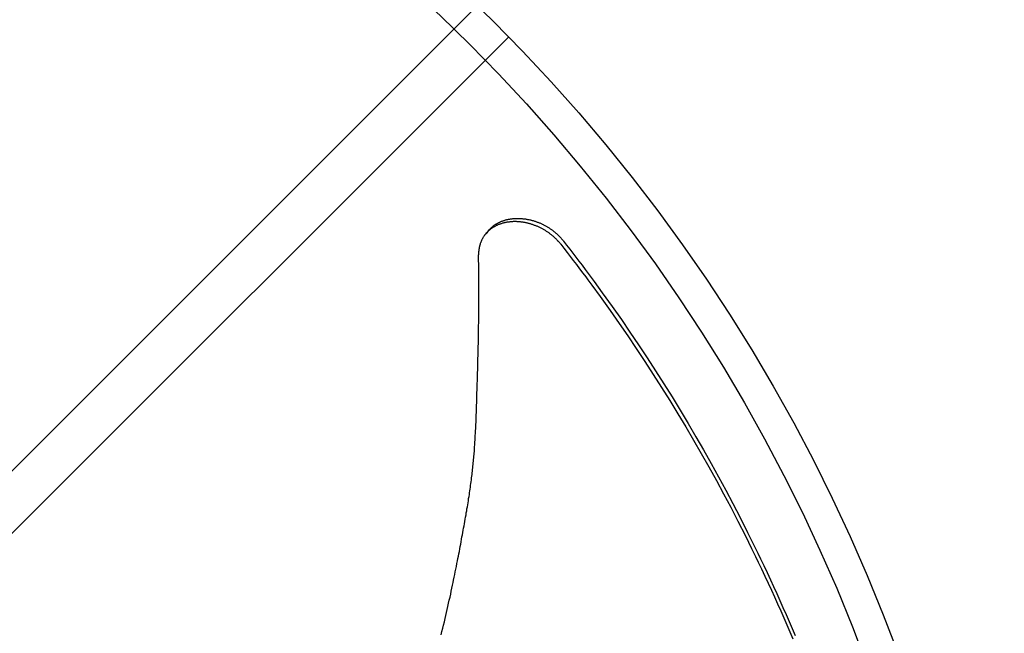
# Model space of a CAD drawing. Extents: x -578 to 1097, y -350 to 632.
# Drawn here: x 78 to 178, y 63 to 126 of the extents above; entities that cross this region are included whole.
import ezdxf

# ---------------------------------------------------------------- set-up
doc = ezdxf.new("R2010")
doc.units = 0
doc.header["$LTSCALE"] = 20
doc.layers.add('DETAIL', color=5, linetype='CONTINUOUS')

msp = doc.modelspace()

# ---------------------------------------------------------------- linework, layer by layer
at = {"layer": 'DETAIL', "color": 5, "linetype": 'CONTINUOUS'}
for p, q in [((124.17, 127.36), (65.58, 68.76)), ((127.36, 124.17), (68.76, 65.58)), ((126.68, 105.38), (126.74, 105.4)), ((126.74, 105.4), (126.79, 105.42)), ((126.79, 105.42), (126.85, 105.44)), ((126.79, 105.42), (126.79, 105.42)), ((126.85, 105.44), (126.91, 105.46)), ((126.91, 105.46), (126.97, 105.48)), ((126.91, 105.46), (126.91, 105.46)), ((126.97, 105.48), (127.03, 105.5)), ((127.03, 105.5), (127.09, 105.51)), ((127.03, 105.5), (127.03, 105.5)), ((127.09, 105.51), (127.15, 105.53)), ((127.15, 105.53), (127.22, 105.54)), ((127.15, 105.53), (127.15, 105.53)), ((127.22, 105.54), (127.28, 105.56)), ((127.28, 105.56), (127.34, 105.57)), ((127.28, 105.56), (127.28, 105.56)), ((127.34, 105.57), (127.4, 105.58)), ((127.4, 105.58), (127.47, 105.59)), ((127.4, 105.58), (127.4, 105.58)), ((127.47, 105.59), (127.53, 105.6)), ((127.53, 105.6), (127.59, 105.61)), ((127.53, 105.6), (127.53, 105.6)), ((127.59, 105.61), (127.66, 105.62)), ((127.66, 105.62), (127.72, 105.63)), ((127.66, 105.62), (127.66, 105.62)), ((127.72, 105.63), (127.79, 105.64)), ((127.79, 105.64), (127.79, 105.64)), ((127.79, 105.64), (127.85, 105.64)), ((127.85, 105.64), (127.92, 105.65)), ((127.92, 105.65), (127.92, 105.65)), ((127.92, 105.65), (127.99, 105.65)), ((127.99, 105.65), (128.05, 105.65)), ((128.05, 105.65), (128.12, 105.66)), ((128.05, 105.65), (128.05, 105.65)), ((128.12, 105.66), (128.19, 105.66)), ((128.19, 105.66), (128.19, 105.66)), ((128.19, 105.66), (128.25, 105.66)), ((128.25, 105.66), (128.32, 105.66)), ((128.32, 105.66), (128.32, 105.66)), ((128.32, 105.66), (128.39, 105.66)), ((128.39, 105.66), (128.45, 105.65)), ((128.45, 105.65), (128.45, 105.65)), ((128.45, 105.65), (128.52, 105.65)), ((128.52, 105.65), (128.59, 105.65)), ((128.59, 105.65), (128.59, 105.65)), ((128.59, 105.65), (128.66, 105.64)), ((128.66, 105.64), (128.73, 105.64)), ((128.73, 105.64), (128.73, 105.64)), ((128.73, 105.64), (128.8, 105.63)), ((128.8, 105.63), (128.87, 105.62)), ((128.87, 105.62), (128.87, 105.62)), ((128.87, 105.62), (128.93, 105.62)), ((128.93, 105.62), (129, 105.61)), ((129, 105.61), (129, 105.61)), ((129, 105.61), (129.07, 105.6)), ((129.07, 105.6), (129.14, 105.59)), ((129.14, 105.59), (129.14, 105.59)), ((129.14, 105.59), (129.21, 105.57)), ((129.21, 105.57), (129.28, 105.56)), ((129.28, 105.56), (129.28, 105.56)), ((129.28, 105.56), (129.35, 105.55)), ((129.35, 105.55), (129.42, 105.53)), ((129.42, 105.53), (129.42, 105.53)), ((129.42, 105.53), (129.49, 105.52)), ((129.49, 105.52), (129.56, 105.5)), ((129.56, 105.5), (129.56, 105.5)), ((129.56, 105.5), (129.63, 105.49)), ((129.63, 105.49), (129.69, 105.47)), ((129.69, 105.47), (129.69, 105.47)), ((129.69, 105.47), (129.76, 105.45)), ((129.76, 105.45), (129.83, 105.43)), ((129.83, 105.43), (129.83, 105.43)), ((129.83, 105.43), (129.9, 105.41)), ((129.9, 105.41), (129.97, 105.39)), ((125.3, 104.43), (125.02, 104.1)), ((125.3, 104.43), (125.32, 104.45)), ((125.32, 104.45), (125.34, 104.47)), ((125.34, 104.47), (125.35, 104.49)), ((125.34, 104.47), (125.34, 104.47)), ((125.35, 104.49), (125.37, 104.51)), ((125.37, 104.51), (125.39, 104.53)), ((125.37, 104.51), (125.37, 104.51)), ((125.39, 104.53), (125.41, 104.55)), ((125.42, 104.49), (125.4, 104.47)), ((125.41, 104.55), (125.43, 104.57)), ((125.41, 104.55), (125.41, 104.55)), ((125.44, 104.51), (125.42, 104.49)), ((125.43, 104.57), (125.45, 104.59)), ((125.47, 104.53), (125.44, 104.51)), ((125.44, 104.51), (125.44, 104.51)), ((125.45, 104.59), (125.46, 104.6)), ((125.45, 104.59), (125.45, 104.59)), ((125.46, 104.6), (125.48, 104.62)), ((125.49, 104.55), (125.47, 104.53)), ((125.48, 104.62), (125.52, 104.66)), ((125.48, 104.62), (125.48, 104.62)), ((125.51, 104.56), (125.49, 104.55)), ((125.49, 104.55), (125.49, 104.55)), ((125.54, 104.58), (125.51, 104.56)), ((125.52, 104.66), (125.57, 104.7)), ((125.56, 104.6), (125.54, 104.58)), ((125.54, 104.58), (125.54, 104.58)), ((125.58, 104.62), (125.56, 104.6)), ((125.57, 104.7), (125.61, 104.74)), ((125.57, 104.7), (125.57, 104.7)), ((125.6, 104.63), (125.58, 104.62)), ((125.58, 104.62), (125.58, 104.62)), ((125.63, 104.65), (125.6, 104.63)), ((125.61, 104.74), (125.66, 104.78)), ((125.68, 104.68), (125.63, 104.65)), ((125.63, 104.65), (125.63, 104.65)), ((125.66, 104.78), (125.7, 104.82)), ((125.66, 104.78), (125.66, 104.78)), ((125.73, 104.71), (125.68, 104.68)), ((125.7, 104.82), (125.74, 104.86)), ((125.78, 104.75), (125.73, 104.71)), ((125.73, 104.71), (125.73, 104.71)), ((125.74, 104.86), (125.79, 104.89)), ((125.74, 104.86), (125.74, 104.86)), ((125.83, 104.78), (125.78, 104.75)), ((125.79, 104.89), (125.84, 104.93)), ((125.88, 104.81), (125.83, 104.78)), ((125.83, 104.78), (125.83, 104.78)), ((125.84, 104.93), (125.88, 104.96)), ((125.84, 104.93), (125.84, 104.93)), ((125.88, 104.96), (125.93, 104.99)), ((125.93, 104.84), (125.88, 104.81)), ((125.93, 104.99), (125.98, 105.03)), ((125.93, 104.99), (125.93, 104.99)), ((125.99, 104.86), (125.93, 104.84)), ((125.93, 104.84), (125.93, 104.84)), ((125.98, 105.03), (126.03, 105.06)), ((126.04, 104.89), (125.99, 104.86)), ((126.03, 105.06), (126.08, 105.09)), ((126.03, 105.06), (126.03, 105.06)), ((126.09, 104.92), (126.04, 104.89)), ((126.04, 104.89), (126.04, 104.89)), ((126.08, 105.09), (126.13, 105.12)), ((126.15, 104.94), (126.09, 104.92)), ((126.13, 105.12), (126.19, 105.15)), ((126.13, 105.12), (126.13, 105.12)), ((126.2, 104.97), (126.15, 104.94)), ((126.15, 104.94), (126.15, 104.94)), ((126.19, 105.15), (126.24, 105.18)), ((126.26, 104.99), (126.2, 104.97)), ((126.24, 105.18), (126.29, 105.21)), ((126.24, 105.18), (126.24, 105.18)), ((126.31, 105.02), (126.26, 104.99)), ((126.26, 104.99), (126.26, 104.99)), ((126.29, 105.21), (126.34, 105.23)), ((126.37, 105.04), (126.31, 105.02)), ((126.34, 105.23), (126.4, 105.26)), ((126.34, 105.23), (126.34, 105.23)), ((126.43, 105.06), (126.37, 105.04)), ((126.37, 105.04), (126.37, 105.04)), ((126.4, 105.26), (126.45, 105.29)), ((126.49, 105.08), (126.43, 105.06)), ((126.45, 105.29), (126.51, 105.31)), ((126.45, 105.29), (126.45, 105.29)), ((126.55, 105.1), (126.49, 105.08)), ((126.49, 105.08), (126.49, 105.08)), ((126.51, 105.31), (126.56, 105.34)), ((126.6, 105.12), (126.55, 105.1)), ((126.56, 105.34), (126.62, 105.36)), ((126.56, 105.34), (126.56, 105.34)), ((126.66, 105.14), (126.6, 105.12)), ((126.6, 105.12), (126.6, 105.12)), ((126.62, 105.36), (126.68, 105.38)), ((126.72, 105.16), (126.66, 105.14)), ((126.68, 105.38), (126.68, 105.38)), ((126.78, 105.17), (126.72, 105.16)), ((126.72, 105.16), (126.72, 105.16)), ((126.84, 105.19), (126.78, 105.17)), ((126.91, 105.21), (126.84, 105.19)), ((126.84, 105.19), (126.84, 105.19)), ((126.97, 105.22), (126.91, 105.21)), ((127.03, 105.23), (126.97, 105.22)), ((126.97, 105.22), (126.97, 105.22)), ((127.09, 105.25), (127.03, 105.23)), ((127.16, 105.26), (127.09, 105.25)), ((127.09, 105.25), (127.09, 105.25)), ((127.22, 105.27), (127.16, 105.26)), ((127.28, 105.28), (127.22, 105.27)), ((127.22, 105.27), (127.22, 105.27)), ((127.34, 105.29), (127.28, 105.28)), ((127.41, 105.29), (127.34, 105.29)), ((127.34, 105.29), (127.34, 105.29)), ((127.48, 105.3), (127.41, 105.29)), ((127.54, 105.31), (127.48, 105.3)), ((127.48, 105.3), (127.48, 105.3)), ((127.61, 105.31), (127.54, 105.31)), ((127.67, 105.32), (127.61, 105.31)), ((127.61, 105.31), (127.61, 105.31)), ((127.74, 105.32), (127.67, 105.32)), ((127.8, 105.33), (127.74, 105.32)), ((127.74, 105.32), (127.74, 105.32)), ((127.87, 105.33), (127.8, 105.33)), ((127.94, 105.33), (127.87, 105.33)), ((127.87, 105.33), (127.87, 105.33)), ((128, 105.33), (127.94, 105.33)), ((128.07, 105.33), (128, 105.33)), ((128, 105.33), (128, 105.33)), ((128.14, 105.33), (128.07, 105.33)), ((128.21, 105.32), (128.14, 105.33)), ((128.14, 105.33), (128.14, 105.33)), ((128.28, 105.32), (128.21, 105.32)), ((128.34, 105.32), (128.28, 105.32)), ((128.28, 105.32), (128.28, 105.32)), ((128.41, 105.31), (128.34, 105.32)), ((128.48, 105.31), (128.41, 105.31)), ((128.41, 105.31), (128.41, 105.31)), ((128.55, 105.3), (128.48, 105.31)), ((128.62, 105.29), (128.55, 105.3)), ((128.55, 105.3), (128.55, 105.3)), ((128.68, 105.28), (128.62, 105.29)), ((128.75, 105.27), (128.68, 105.28)), ((128.68, 105.28), (128.68, 105.28)), ((128.82, 105.26), (128.75, 105.27)), ((128.89, 105.25), (128.82, 105.26)), ((128.82, 105.26), (128.82, 105.26)), ((128.96, 105.24), (128.89, 105.25)), ((129.03, 105.23), (128.96, 105.24)), ((128.96, 105.24), (128.96, 105.24)), ((129.1, 105.21), (129.03, 105.23)), ((129.17, 105.2), (129.1, 105.21)), ((129.1, 105.21), (129.1, 105.21)), ((129.24, 105.18), (129.17, 105.2)), ((129.31, 105.17), (129.24, 105.18)), ((129.24, 105.18), (129.24, 105.18)), ((129.37, 105.15), (129.31, 105.17)), ((129.44, 105.13), (129.37, 105.15)), ((129.37, 105.15), (129.37, 105.15)), ((129.51, 105.11), (129.44, 105.13)), ((129.58, 105.09), (129.51, 105.11)), ((129.51, 105.11), (129.51, 105.11)), ((129.65, 105.07), (129.58, 105.09)), ((129.72, 105.05), (129.65, 105.07)), ((129.65, 105.07), (129.65, 105.07)), ((129.79, 105.03), (129.72, 105.05)), ((129.86, 105), (129.79, 105.03)), ((129.79, 105.03), (129.79, 105.03)), ((129.93, 104.98), (129.86, 105)), ((129.99, 104.95), (129.93, 104.98)), ((129.93, 104.98), (129.93, 104.98)), ((129.97, 105.39), (129.97, 105.39)), ((129.97, 105.39), (130.04, 105.37)), ((130.06, 104.93), (129.99, 104.95)), ((130.04, 105.37), (130.11, 105.34)), ((130.13, 104.9), (130.06, 104.93)), ((130.06, 104.93), (130.06, 104.93)), ((130.11, 105.34), (130.11, 105.34)), ((130.11, 105.34), (130.18, 105.32)), ((130.2, 104.87), (130.13, 104.9)), ((130.18, 105.32), (130.25, 105.29)), ((130.26, 104.85), (130.2, 104.87)), ((130.2, 104.87), (130.2, 104.87)), ((130.25, 105.29), (130.25, 105.29)), ((130.25, 105.29), (130.31, 105.27)), ((130.33, 104.82), (130.26, 104.85)), ((130.31, 105.27), (130.38, 105.24)), ((130.4, 104.79), (130.33, 104.82)), ((130.33, 104.82), (130.33, 104.82)), ((130.38, 105.24), (130.38, 105.24)), ((130.38, 105.24), (130.45, 105.21)), ((130.46, 104.76), (130.4, 104.79)), ((130.45, 105.21), (130.52, 105.19)), ((130.53, 104.72), (130.46, 104.76)), ((130.46, 104.76), (130.46, 104.76)), ((130.52, 105.19), (130.52, 105.19)), ((130.52, 105.19), (130.58, 105.16)), ((130.6, 104.69), (130.53, 104.72)), ((130.58, 105.16), (130.65, 105.13)), ((130.66, 104.66), (130.6, 104.69)), ((130.6, 104.69), (130.6, 104.69)), ((130.65, 105.13), (130.65, 105.13)), ((130.65, 105.13), (130.72, 105.1)), ((130.73, 104.62), (130.66, 104.66)), ((130.72, 105.1), (130.78, 105.07)), ((130.79, 104.59), (130.73, 104.62)), ((130.73, 104.62), (130.73, 104.62)), ((130.78, 105.07), (130.78, 105.07)), ((130.78, 105.07), (130.85, 105.03)), ((130.85, 104.56), (130.79, 104.59)), ((130.85, 105.03), (130.91, 105)), ((130.91, 104.52), (130.85, 104.56)), ((130.85, 104.56), (130.85, 104.56)), ((130.91, 105), (130.91, 105)), ((130.91, 105), (130.98, 104.97)), ((130.98, 104.48), (130.91, 104.52)), ((130.98, 104.97), (131.04, 104.93)), ((131.04, 104.45), (130.98, 104.48)), ((130.98, 104.48), (130.98, 104.48)), ((131.04, 104.93), (131.04, 104.93)), ((131.04, 104.93), (131.1, 104.9)), ((131.1, 104.41), (131.04, 104.45)), ((131.1, 104.9), (131.17, 104.87)), ((131.16, 104.37), (131.1, 104.41)), ((131.1, 104.41), (131.1, 104.41)), ((131.17, 104.87), (131.17, 104.87)), ((131.17, 104.87), (131.23, 104.83)), ((131.23, 104.83), (131.29, 104.79)), ((131.29, 104.79), (131.29, 104.79)), ((131.29, 104.79), (131.35, 104.76)), ((131.35, 104.76), (131.41, 104.72)), ((131.41, 104.72), (131.41, 104.72)), ((131.41, 104.72), (131.47, 104.68)), ((131.47, 104.68), (131.53, 104.64)), ((131.53, 104.64), (131.53, 104.64)), ((131.53, 104.64), (131.59, 104.6)), ((131.59, 104.6), (131.65, 104.56)), ((131.65, 104.56), (131.65, 104.56)), ((131.65, 104.56), (131.7, 104.52)), ((131.7, 104.52), (131.76, 104.49)), ((131.76, 104.49), (131.76, 104.49)), ((131.76, 104.49), (131.81, 104.45)), ((131.81, 104.45), (131.86, 104.41)), ((131.86, 104.41), (131.86, 104.41)), ((131.86, 104.41), (131.91, 104.37)), ((124.58, 103.4), (124.56, 103.35)), ((124.6, 103.45), (124.58, 103.4)), ((124.63, 103.5), (124.6, 103.45)), ((124.6, 103.45), (124.6, 103.45)), ((124.65, 103.55), (124.63, 103.5)), ((124.68, 103.6), (124.65, 103.55)), ((124.65, 103.55), (124.65, 103.55)), ((124.71, 103.65), (124.68, 103.6)), ((124.73, 103.69), (124.71, 103.65)), ((124.71, 103.65), (124.71, 103.65)), ((124.76, 103.74), (124.73, 103.69)), ((124.8, 103.79), (124.76, 103.74)), ((124.76, 103.74), (124.76, 103.74)), ((124.82, 103.84), (124.8, 103.79)), ((124.84, 103.87), (124.82, 103.84)), ((124.82, 103.84), (124.82, 103.84)), ((124.86, 103.89), (124.84, 103.87)), ((124.88, 103.92), (124.86, 103.89)), ((124.86, 103.89), (124.86, 103.89)), ((124.9, 103.94), (124.88, 103.92)), ((124.92, 103.97), (124.9, 103.94)), ((124.9, 103.94), (124.9, 103.94)), ((124.94, 104), (124.92, 103.97)), ((124.96, 104.02), (124.94, 104)), ((124.94, 104), (124.94, 104)), ((124.98, 104.05), (124.96, 104.02)), ((125, 104.07), (124.98, 104.05)), ((124.98, 104.05), (124.98, 104.05)), ((125.02, 104.1), (125, 104.07)), ((131.22, 104.33), (131.16, 104.37)), ((131.28, 104.29), (131.22, 104.33)), ((131.22, 104.33), (131.22, 104.33)), ((131.34, 104.25), (131.28, 104.29)), ((131.4, 104.21), (131.34, 104.25)), ((131.34, 104.25), (131.34, 104.25)), ((131.45, 104.18), (131.4, 104.21)), ((131.5, 104.14), (131.45, 104.18)), ((131.45, 104.18), (131.45, 104.18)), ((131.56, 104.1), (131.5, 104.14)), ((131.61, 104.06), (131.56, 104.1)), ((131.56, 104.1), (131.56, 104.1)), ((131.66, 104.02), (131.61, 104.06)), ((131.71, 103.97), (131.66, 104.02)), ((131.66, 104.02), (131.66, 104.02)), ((131.77, 103.93), (131.71, 103.97)), ((131.82, 103.89), (131.77, 103.93)), ((131.77, 103.93), (131.77, 103.93)), ((131.87, 103.85), (131.82, 103.89)), ((131.91, 103.81), (131.87, 103.85)), ((131.87, 103.85), (131.87, 103.85)), ((131.91, 104.37), (131.97, 104.33)), ((131.96, 103.77), (131.91, 103.81)), ((132, 103.73), (131.96, 103.77)), ((131.96, 103.77), (131.96, 103.77)), ((131.97, 104.33), (131.97, 104.33)), ((131.97, 104.33), (132.02, 104.29)), ((132.05, 103.68), (132, 103.73)), ((132.02, 104.29), (132.07, 104.24)), ((132.09, 103.64), (132.05, 103.68)), ((132.05, 103.68), (132.05, 103.68)), ((132.07, 104.24), (132.07, 104.24)), ((132.07, 104.24), (132.12, 104.2)), ((132.14, 103.6), (132.09, 103.64)), ((132.12, 104.2), (132.17, 104.16)), ((132.18, 103.56), (132.14, 103.6)), ((132.14, 103.6), (132.14, 103.6)), ((132.17, 104.16), (132.17, 104.16)), ((132.17, 104.16), (132.21, 104.12)), ((132.22, 103.52), (132.18, 103.56)), ((132.21, 104.12), (132.26, 104.08)), ((132.26, 103.47), (132.22, 103.52)), ((132.22, 103.52), (132.22, 103.52)), ((132.26, 104.08), (132.26, 104.08)), ((132.26, 104.08), (132.3, 104.04)), ((132.3, 103.43), (132.26, 103.47)), ((132.3, 104.04), (132.34, 104)), ((132.34, 103.39), (132.3, 103.43)), ((132.3, 103.43), (132.3, 103.43)), ((132.34, 104), (132.34, 104)), ((132.34, 104), (132.39, 103.96)), ((132.38, 103.35), (132.34, 103.39)), ((132.39, 103.96), (132.43, 103.92)), ((132.43, 103.92), (132.43, 103.92)), ((132.43, 103.92), (132.47, 103.88)), ((132.47, 103.88), (132.51, 103.83)), ((132.51, 103.83), (132.51, 103.83)), ((132.51, 103.83), (132.55, 103.79)), ((132.55, 103.79), (132.59, 103.75)), ((132.59, 103.75), (132.59, 103.75)), ((132.59, 103.75), (132.63, 103.71)), ((132.63, 103.71), (132.67, 103.67)), ((132.67, 103.67), (132.67, 103.67)), ((132.67, 103.67), (132.7, 103.63)), ((132.7, 103.63), (132.74, 103.59)), ((132.74, 103.59), (132.74, 103.59)), ((132.74, 103.59), (132.77, 103.55)), ((132.77, 103.55), (132.8, 103.51)), ((132.8, 103.51), (132.8, 103.51)), ((132.8, 103.51), (132.84, 103.47)), ((132.84, 103.47), (132.87, 103.43)), ((132.87, 103.43), (132.87, 103.43)), ((132.87, 103.43), (132.9, 103.39)), ((132.9, 103.39), (132.94, 103.35)), ((124.31, 102.42), (124.3, 102.37)), ((124.32, 102.52), (124.31, 102.47)), ((124.31, 102.47), (124.31, 102.47)), ((124.31, 102.47), (124.31, 102.42)), ((124.33, 102.57), (124.32, 102.52)), ((124.34, 102.66), (124.33, 102.62)), ((124.33, 102.62), (124.33, 102.57)), ((124.33, 102.57), (124.33, 102.57)), ((124.35, 102.71), (124.34, 102.66)), ((124.34, 102.66), (124.34, 102.66)), ((124.36, 102.76), (124.35, 102.71)), ((124.37, 102.81), (124.36, 102.76)), ((124.36, 102.76), (124.36, 102.76)), ((124.39, 102.85), (124.37, 102.81)), ((124.4, 102.9), (124.39, 102.85)), ((124.39, 102.85), (124.39, 102.85)), ((124.41, 102.95), (124.4, 102.9)), ((124.43, 103.01), (124.41, 102.95)), ((124.41, 102.95), (124.41, 102.95)), ((124.44, 103.06), (124.43, 103.01)), ((124.46, 103.1), (124.44, 103.06)), ((124.44, 103.06), (124.44, 103.06)), ((124.48, 103.15), (124.46, 103.1)), ((124.5, 103.2), (124.48, 103.15)), ((124.48, 103.15), (124.48, 103.15)), ((124.52, 103.25), (124.5, 103.2)), ((124.53, 103.3), (124.52, 103.25)), ((124.52, 103.25), (124.52, 103.25)), ((124.56, 103.35), (124.53, 103.3)), ((124.56, 103.35), (124.56, 103.35)), ((132.41, 103.31), (132.38, 103.35)), ((132.38, 103.35), (132.38, 103.35)), ((132.45, 103.27), (132.41, 103.31)), ((132.48, 103.23), (132.45, 103.27)), ((132.45, 103.27), (132.45, 103.27)), ((132.52, 103.19), (132.48, 103.23)), ((132.55, 103.15), (132.52, 103.19)), ((132.52, 103.19), (132.52, 103.19)), ((132.59, 103.11), (132.55, 103.15)), ((132.62, 103.07), (132.59, 103.11)), ((132.59, 103.11), (132.59, 103.11)), ((132.65, 103.03), (132.62, 103.07)), ((132.65, 103.03), (132.98, 102.61)), ((132.94, 103.35), (133.25, 102.94)), ((132.98, 102.61), (133.3, 102.19)), ((133.25, 102.94), (133.57, 102.53)), ((133.57, 102.53), (133.57, 102.53)), ((133.57, 102.53), (133.89, 102.12)), ((124.29, 102.15), (124.28, 102.11)), ((124.28, 102.11), (124.28, 102.11)), ((124.28, 102.11), (124.28, 102.06)), ((124.28, 102.06), (124.28, 102.02)), ((124.28, 102.02), (124.28, 102.02)), ((124.28, 102.02), (124.28, 101.97)), ((124.28, 101.97), (124.28, 101.93)), ((124.28, 101.84), (124.28, 101.93)), ((124.29, 101.75), (124.28, 101.84)), ((124.3, 102.33), (124.29, 102.29)), ((124.29, 102.29), (124.29, 102.29)), ((124.29, 102.29), (124.29, 102.24)), ((124.29, 102.24), (124.29, 102.2)), ((124.29, 102.2), (124.29, 102.2)), ((124.29, 102.2), (124.29, 102.15)), ((124.29, 101.66), (124.29, 101.75)), ((124.29, 101.75), (124.29, 101.75)), ((124.29, 101.57), (124.29, 101.66)), ((124.29, 101.48), (124.29, 101.57)), ((124.29, 101.57), (124.29, 101.57)), ((124.29, 101.38), (124.29, 101.48)), ((124.29, 101.29), (124.29, 101.38)), ((124.29, 101.38), (124.29, 101.38)), ((124.3, 102.37), (124.3, 102.37)), ((124.3, 102.37), (124.3, 102.33)), ((133.3, 102.19), (133.3, 102.19)), ((133.3, 102.19), (133.62, 101.78)), ((133.62, 101.78), (133.94, 101.36)), ((133.89, 102.12), (134.2, 101.71)), ((134.2, 101.71), (134.2, 101.71)), ((134.2, 101.71), (134.51, 101.31)), ((124.29, 101.2), (124.29, 101.29)), ((124.3, 101.14), (124.29, 101.2)), ((124.29, 101.2), (124.29, 101.2)), ((124.3, 101.02), (124.3, 101.14)), ((124.3, 100.8), (124.3, 101.02)), ((124.3, 101.02), (124.3, 101.02)), ((124.3, 100.54), (124.3, 100.8)), ((124.31, 100.29), (124.3, 100.54)), ((124.3, 100.54), (124.3, 100.54)), ((133.94, 101.36), (133.94, 101.36)), ((133.94, 101.36), (134.25, 100.95)), ((134.25, 100.95), (134.58, 100.52)), ((134.51, 101.31), (134.83, 100.88)), ((134.58, 100.52), (134.58, 100.52)), ((134.58, 100.52), (134.92, 100.06)), ((134.83, 100.88), (134.83, 100.88)), ((134.83, 100.88), (135.16, 100.43)), ((135.16, 100.43), (135.45, 100.05)), ((124.31, 100.05), (124.31, 100.29)), ((124.31, 99.81), (124.31, 100.05)), ((124.31, 100.05), (124.31, 100.05)), ((124.31, 99.57), (124.31, 99.81)), ((124.31, 99.33), (124.31, 99.57)), ((124.31, 99.57), (124.31, 99.57)), ((134.92, 100.06), (135.21, 99.68)), ((135.21, 99.68), (135.21, 99.68)), ((135.21, 99.68), (135.42, 99.39)), ((135.42, 99.39), (135.83, 98.83)), ((135.45, 100.05), (135.45, 100.05)), ((135.45, 100.05), (135.66, 99.77)), ((135.66, 99.77), (136.06, 99.22)), ((124.32, 99.09), (124.31, 99.33)), ((124.32, 98.84), (124.32, 99.09)), ((124.32, 99.09), (124.32, 99.09)), ((124.32, 98.6), (124.32, 98.84)), ((124.32, 98.38), (124.32, 98.6)), ((124.32, 98.6), (124.32, 98.6)), ((124.32, 98.16), (124.32, 98.38)), ((135.83, 98.83), (135.83, 98.83)), ((135.83, 98.83), (136.66, 97.69)), ((136.06, 99.22), (136.06, 99.22)), ((136.06, 99.22), (136.89, 98.08)), ((124.32, 97.94), (124.32, 98.16)), ((124.32, 98.16), (124.32, 98.16)), ((124.32, 97.72), (124.32, 97.94)), ((124.32, 97.49), (124.32, 97.72)), ((124.32, 97.72), (124.32, 97.72)), ((124.32, 97.27), (124.32, 97.49)), ((136.66, 97.69), (137.68, 96.27)), ((136.89, 98.08), (137.91, 96.66)), ((124.31, 96.61), (124.32, 96.83)), ((124.31, 96.39), (124.31, 96.61)), ((124.31, 96.18), (124.31, 96.39)), ((124.31, 96.39), (124.31, 96.39)), ((124.32, 97.05), (124.32, 97.27)), ((124.32, 97.27), (124.32, 97.27)), ((124.32, 96.83), (124.32, 97.05)), ((124.32, 96.83), (124.32, 96.83)), ((137.91, 96.66), (137.91, 96.66)), ((137.91, 96.66), (138.84, 95.33)), ((124.3, 95.57), (124.31, 95.78)), ((124.3, 95.37), (124.3, 95.57)), ((124.3, 95.57), (124.3, 95.57)), ((124.3, 95.16), (124.3, 95.37)), ((124.31, 95.98), (124.31, 96.18)), ((124.31, 95.78), (124.31, 95.98)), ((124.31, 95.98), (124.31, 95.98)), ((137.68, 96.27), (137.68, 96.27)), ((137.68, 96.27), (138.61, 94.95)), ((124.29, 94.76), (124.3, 94.96)), ((124.29, 94.55), (124.29, 94.76)), ((124.29, 94.76), (124.29, 94.76)), ((124.29, 94.35), (124.29, 94.55)), ((124.3, 94.96), (124.3, 95.16)), ((124.3, 95.16), (124.3, 95.16)), ((138.61, 94.95), (139.48, 93.68)), ((138.84, 95.33), (139.71, 94.06)), ((124.26, 93.22), (124.27, 93.41)), ((124.27, 93.59), (124.28, 93.78)), ((124.27, 93.41), (124.27, 93.59)), ((124.27, 93.59), (124.27, 93.59)), ((124.28, 94.16), (124.29, 94.35)), ((124.28, 93.97), (124.28, 94.16)), ((124.28, 93.78), (124.28, 93.97)), ((124.28, 93.97), (124.28, 93.97)), ((124.29, 94.35), (124.29, 94.35)), ((139.48, 93.68), (139.48, 93.68)), ((139.48, 93.68), (140.36, 92.39)), ((139.71, 94.06), (139.71, 94.06)), ((139.71, 94.06), (140.58, 92.76)), ((124.24, 92.29), (124.25, 92.46)), ((124.25, 92.65), (124.26, 92.84)), ((124.25, 92.46), (124.25, 92.65)), ((124.25, 92.46), (124.25, 92.46)), ((124.26, 93.03), (124.26, 93.22)), ((124.26, 93.22), (124.26, 93.22)), ((124.26, 92.84), (124.26, 93.03)), ((124.26, 92.84), (124.26, 92.84)), ((140.36, 92.39), (141.23, 91.06)), ((140.58, 92.76), (141.46, 91.44)), ((124.22, 91.44), (124.23, 91.61)), ((124.22, 91.27), (124.22, 91.44)), ((124.22, 91.44), (124.22, 91.44)), ((124.23, 91.95), (124.24, 92.12)), ((124.23, 91.78), (124.23, 91.95)), ((124.23, 91.61), (124.23, 91.78)), ((124.23, 91.78), (124.23, 91.78)), ((124.24, 92.12), (124.24, 92.29)), ((124.24, 92.12), (124.24, 92.12)), ((141.46, 91.44), (141.46, 91.44)), ((141.46, 91.44), (142.32, 90.11)), ((124.19, 90.44), (124.2, 90.6)), ((124.19, 90.29), (124.19, 90.44)), ((124.19, 90.44), (124.19, 90.44)), ((124.2, 90.75), (124.21, 90.92)), ((124.2, 90.6), (124.2, 90.75)), ((124.2, 90.75), (124.2, 90.75)), ((124.21, 91.1), (124.22, 91.27)), ((124.21, 90.92), (124.21, 91.1)), ((124.21, 91.1), (124.21, 91.1)), ((141.23, 91.06), (141.23, 91.06)), ((141.23, 91.06), (142.09, 89.74)), ((124.16, 89.35), (124.17, 89.5)), ((124.16, 89.19), (124.16, 89.35)), ((124.17, 89.66), (124.18, 89.82)), ((124.17, 89.5), (124.17, 89.66)), ((124.17, 89.5), (124.17, 89.5)), ((124.18, 89.97), (124.19, 90.13)), ((124.18, 89.82), (124.18, 89.97)), ((124.18, 89.82), (124.18, 89.82)), ((124.19, 90.13), (124.19, 90.29)), ((124.19, 90.13), (124.19, 90.13)), ((142.09, 89.74), (142.94, 88.41)), ((142.32, 90.11), (143.17, 88.78)), ((124.13, 88.25), (124.14, 88.41)), ((124.14, 88.56), (124.15, 88.72)), ((124.14, 88.41), (124.14, 88.56)), ((124.14, 88.56), (124.14, 88.56)), ((124.15, 88.88), (124.16, 89.03)), ((124.15, 88.72), (124.15, 88.88)), ((124.15, 88.88), (124.15, 88.88)), ((124.16, 89.03), (124.16, 89.19)), ((124.16, 89.19), (124.16, 89.19)), ((142.94, 88.41), (142.94, 88.41)), ((142.94, 88.41), (143.78, 87.07)), ((143.17, 88.78), (143.17, 88.78)), ((143.17, 88.78), (144, 87.44)), ((124.11, 87.46), (124.12, 87.62)), ((124.11, 87.3), (124.11, 87.46)), ((124.12, 87.94), (124.13, 88.09)), ((124.12, 87.78), (124.12, 87.94)), ((124.12, 87.94), (124.12, 87.94)), ((124.12, 87.62), (124.12, 87.78)), ((124.12, 87.62), (124.12, 87.62)), ((124.13, 88.09), (124.13, 88.25)), ((124.13, 88.25), (124.13, 88.25)), ((144, 87.44), (144.83, 86.09)), ((124.07, 86.32), (124.08, 86.49)), ((124.07, 86.16), (124.07, 86.32)), ((124.07, 86.32), (124.07, 86.32)), ((124.08, 86.65), (124.09, 86.81)), ((124.08, 86.49), (124.08, 86.65)), ((124.08, 86.65), (124.08, 86.65)), ((124.09, 86.97), (124.1, 87.14)), ((124.09, 86.81), (124.09, 86.97)), ((124.09, 86.97), (124.09, 86.97)), ((124.1, 87.14), (124.11, 87.3)), ((124.11, 87.3), (124.11, 87.3)), ((143.78, 87.07), (144.6, 85.72)), ((124.03, 85.18), (124.04, 85.34)), ((124.04, 85.5), (124.05, 85.67)), ((124.04, 85.34), (124.04, 85.5)), ((124.04, 85.34), (124.04, 85.34)), ((124.05, 85.67), (124.06, 85.83)), ((124.05, 85.67), (124.05, 85.67)), ((124.06, 86), (124.07, 86.16)), ((124.06, 85.83), (124.06, 86)), ((124.06, 86), (124.06, 86)), ((144.6, 85.72), (144.6, 85.72)), ((144.6, 85.72), (145.41, 84.38)), ((144.83, 86.09), (144.83, 86.09)), ((144.83, 86.09), (145.64, 84.75)), ((123.99, 84.35), (124, 84.52)), ((123.99, 84.19), (123.99, 84.35)), ((123.99, 84.35), (123.99, 84.35)), ((124, 84.52), (124.01, 84.68)), ((124.01, 84.68), (124.02, 84.85)), ((124.01, 84.68), (124.01, 84.68)), ((124.02, 85.01), (124.03, 85.18)), ((124.02, 84.85), (124.02, 85.01)), ((124.02, 85.01), (124.02, 85.01)), ((145.41, 84.38), (146.2, 83.03)), ((145.64, 84.75), (146.43, 83.39)), ((123.93, 83.2), (123.94, 83.36)), ((123.94, 83.36), (123.95, 83.53)), ((123.94, 83.36), (123.94, 83.36)), ((123.95, 83.53), (123.96, 83.69)), ((123.96, 83.69), (123.97, 83.86)), ((123.96, 83.69), (123.96, 83.69)), ((123.97, 83.86), (123.98, 84.02)), ((123.98, 84.02), (123.99, 84.19)), ((123.98, 84.02), (123.98, 84.02)), ((146.43, 83.39), (146.43, 83.39)), ((146.43, 83.39), (147.21, 82.04)), ((123.87, 82.22), (123.88, 82.38)), ((123.88, 82.38), (123.89, 82.54)), ((123.88, 82.38), (123.88, 82.38)), ((123.89, 82.54), (123.9, 82.71)), ((123.9, 82.71), (123.91, 82.87)), ((123.9, 82.71), (123.9, 82.71)), ((123.91, 82.87), (123.92, 83.04)), ((123.92, 83.04), (123.93, 83.2)), ((123.92, 83.04), (123.92, 83.04)), ((146.2, 83.03), (146.2, 83.03)), ((146.2, 83.03), (146.98, 81.67)), ((123.79, 81.24), (123.81, 81.4)), ((123.81, 81.4), (123.82, 81.56)), ((123.81, 81.4), (123.81, 81.4)), ((123.82, 81.56), (123.83, 81.72)), ((123.83, 81.72), (123.85, 81.89)), ((123.83, 81.72), (123.83, 81.72)), ((123.85, 81.89), (123.86, 82.05)), ((123.86, 82.05), (123.87, 82.22)), ((123.86, 82.05), (123.86, 82.05)), ((146.98, 81.67), (147.75, 80.31)), ((147.21, 82.04), (147.98, 80.67)), ((123.69, 80.22), (123.71, 80.39)), ((123.71, 80.39), (123.73, 80.56)), ((123.71, 80.39), (123.71, 80.39)), ((123.73, 80.56), (123.74, 80.73)), ((123.74, 80.73), (123.76, 80.9)), ((123.74, 80.73), (123.74, 80.73)), ((123.76, 80.9), (123.78, 81.07)), ((123.78, 81.07), (123.79, 81.24)), ((123.78, 81.07), (123.78, 81.07)), ((147.75, 80.31), (147.75, 80.31)), ((147.75, 80.31), (148.52, 78.93)), ((147.98, 80.67), (147.98, 80.67)), ((147.98, 80.67), (148.74, 79.29)), ((123.57, 79.18), (123.6, 79.37)), ((123.6, 79.37), (123.62, 79.54)), ((123.6, 79.37), (123.6, 79.37)), ((123.62, 79.54), (123.64, 79.71)), ((123.64, 79.71), (123.65, 79.88)), ((123.64, 79.71), (123.64, 79.71)), ((123.65, 79.88), (123.67, 80.05)), ((123.67, 80.05), (123.69, 80.22)), ((123.67, 80.05), (123.67, 80.05)), ((123.45, 78.24), (123.47, 78.42)), ((123.47, 78.42), (123.5, 78.61)), ((123.5, 78.61), (123.52, 78.8)), ((123.5, 78.61), (123.5, 78.61)), ((123.52, 78.8), (123.55, 78.99)), ((123.55, 78.99), (123.57, 79.18)), ((123.55, 78.99), (123.55, 78.99)), ((148.52, 78.93), (149.26, 77.56)), ((148.74, 79.29), (149.49, 77.92)), ((123.31, 77.28), (123.34, 77.48)), ((123.34, 77.48), (123.37, 77.67)), ((123.34, 77.48), (123.34, 77.48)), ((123.37, 77.67), (123.39, 77.86)), ((123.39, 77.86), (123.42, 78.05)), ((123.39, 77.86), (123.39, 77.86)), ((123.42, 78.05), (123.45, 78.24)), ((123.45, 78.24), (123.45, 78.24)), ((149.26, 77.56), (149.26, 77.56)), ((149.26, 77.56), (149.98, 76.2)), ((149.49, 77.92), (149.49, 77.92)), ((149.49, 77.92), (150.21, 76.56)), ((123.14, 76.24), (123.17, 76.44)), ((123.17, 76.44), (123.21, 76.65)), ((123.21, 76.65), (123.24, 76.86)), ((123.21, 76.65), (123.21, 76.65)), ((123.24, 76.86), (123.27, 77.07)), ((123.27, 77.07), (123.31, 77.28)), ((123.27, 77.07), (123.27, 77.07)), ((150.21, 76.56), (150.94, 75.14)), ((122.96, 75.19), (123, 75.41)), ((123, 75.41), (123.03, 75.62)), ((123, 75.41), (123, 75.41)), ((123.03, 75.62), (123.07, 75.82)), ((123.07, 75.82), (123.1, 76.03)), ((123.07, 75.82), (123.07, 75.82)), ((123.1, 76.03), (123.14, 76.24)), ((123.14, 76.24), (123.14, 76.24)), ((149.98, 76.2), (150.71, 74.78)), ((122.76, 74.06), (122.8, 74.29)), ((122.8, 74.29), (122.84, 74.51)), ((122.84, 74.51), (122.88, 74.73)), ((122.84, 74.51), (122.84, 74.51)), ((122.88, 74.73), (122.92, 74.96)), ((122.92, 74.96), (122.96, 75.19)), ((122.92, 74.96), (122.92, 74.96)), ((150.71, 74.78), (150.71, 74.78)), ((150.71, 74.78), (151.48, 73.27)), ((150.94, 75.14), (150.94, 75.14)), ((150.94, 75.14), (151.71, 73.63)), ((122.59, 73.16), (122.64, 73.39)), ((122.64, 73.39), (122.68, 73.61)), ((122.68, 73.61), (122.72, 73.84)), ((122.68, 73.61), (122.68, 73.61)), ((122.72, 73.84), (122.76, 74.06)), ((122.76, 74.06), (122.76, 74.06)), ((151.71, 73.63), (152.35, 72.33)), ((122.41, 72.18), (122.46, 72.43)), ((122.46, 72.43), (122.5, 72.67)), ((122.5, 72.67), (122.55, 72.92)), ((122.5, 72.67), (122.5, 72.67)), ((122.55, 72.92), (122.59, 73.16)), ((122.59, 73.16), (122.59, 73.16)), ((151.48, 73.27), (152.12, 71.98)), ((152.35, 72.33), (152.35, 72.33)), ((152.35, 72.33), (152.75, 71.52)), ((122.22, 71.2), (122.27, 71.44)), ((122.27, 71.44), (122.32, 71.69)), ((122.32, 71.69), (122.36, 71.94)), ((122.32, 71.69), (122.32, 71.69)), ((122.36, 71.94), (122.41, 72.18)), ((122.41, 72.18), (122.41, 72.18)), ((152.12, 71.98), (152.12, 71.98)), ((152.12, 71.98), (152.52, 71.17)), ((152.75, 71.52), (153.03, 70.93)), ((122.02, 70.16), (122.07, 70.44)), ((122.07, 70.44), (122.13, 70.71)), ((122.13, 70.71), (122.17, 70.96)), ((122.13, 70.71), (122.13, 70.71)), ((122.17, 70.96), (122.22, 71.2)), ((122.22, 71.2), (122.22, 71.2)), ((152.52, 71.17), (152.8, 70.58)), ((152.8, 70.58), (152.8, 70.58)), ((152.8, 70.58), (153.12, 69.9)), ((153.03, 70.93), (153.03, 70.93)), ((153.03, 70.93), (153.35, 70.25)), ((121.8, 69.05), (121.85, 69.33)), ((121.85, 69.33), (121.91, 69.6)), ((121.91, 69.6), (121.96, 69.88)), ((121.91, 69.6), (121.91, 69.6)), ((121.96, 69.88), (122.02, 70.16)), ((122.02, 70.16), (122.02, 70.16)), ((153.12, 69.9), (153.47, 69.17)), ((153.35, 70.25), (153.7, 69.52)), ((153.7, 69.52), (153.7, 69.52)), ((153.7, 69.52), (154.03, 68.8)), ((121.63, 68.23), (121.68, 68.5)), ((121.68, 68.5), (121.74, 68.77)), ((121.68, 68.5), (121.68, 68.5)), ((121.74, 68.77), (121.8, 69.05)), ((121.8, 69.05), (121.8, 69.05)), ((153.47, 69.17), (153.47, 69.17)), ((153.47, 69.17), (153.8, 68.45)), ((153.8, 68.45), (154.13, 67.75)), ((154.03, 68.8), (154.35, 68.1)), ((121.37, 67.01), (121.44, 67.33)), ((121.44, 67.33), (121.5, 67.64)), ((121.44, 67.33), (121.44, 67.33)), ((121.5, 67.64), (121.57, 67.95)), ((121.57, 67.95), (121.63, 68.23)), ((121.57, 67.95), (121.57, 67.95)), ((154.13, 67.75), (154.13, 67.75)), ((154.13, 67.75), (154.45, 67.05)), ((154.35, 68.1), (154.35, 68.1)), ((154.35, 68.1), (154.68, 67.4)), ((154.68, 67.4), (155, 66.68)), ((121.16, 66.08), (121.23, 66.4)), ((121.23, 66.4), (121.3, 66.71)), ((121.3, 66.71), (121.37, 67.01)), ((121.3, 66.71), (121.3, 66.71)), ((154.45, 67.05), (154.77, 66.33)), ((154.77, 66.33), (154.77, 66.33)), ((154.77, 66.33), (155.09, 65.62)), ((155, 66.68), (155, 66.68)), ((155, 66.68), (155.31, 65.97)), ((120.95, 65.16), (121.02, 65.46)), ((121.02, 65.46), (121.09, 65.77)), ((121.02, 65.46), (121.02, 65.46)), ((121.09, 65.77), (121.16, 66.08)), ((121.16, 66.08), (121.16, 66.08)), ((155.09, 65.62), (155.4, 64.91)), ((155.31, 65.97), (155.63, 65.26)), ((155.63, 65.26), (155.63, 65.26)), ((155.63, 65.26), (155.94, 64.54)), ((120.71, 64.18), (120.8, 64.52)), ((120.8, 64.52), (120.87, 64.84)), ((120.87, 64.84), (120.95, 65.16)), ((120.87, 64.84), (120.87, 64.84)), ((155.4, 64.91), (155.4, 64.91)), ((155.4, 64.91), (155.71, 64.2)), ((155.94, 64.54), (156.24, 63.83)), ((120.47, 63.18), (120.55, 63.51)), ((120.55, 63.51), (120.63, 63.85)), ((120.55, 63.51), (120.55, 63.51)), ((120.63, 63.85), (120.71, 64.18)), ((120.71, 64.18), (120.71, 64.18)), ((155.71, 64.2), (156.02, 63.48)), ((156.02, 63.48), (156.02, 63.48)), ((156.02, 63.48), (156.32, 62.77)), ((156.24, 63.83), (156.24, 63.83)), ((156.24, 63.83), (156.55, 63.11))]:
    msp.add_line(p, q, dxfattribs=at)
for radius in [177.88, 174.5]:
    msp.add_circle((0, 0), radius, dxfattribs=at)
msp.add_arc((127.39, 102.09), 3.11, 129.8723, 139.702, dxfattribs=at)

doc.saveas('drawing.dxf')
